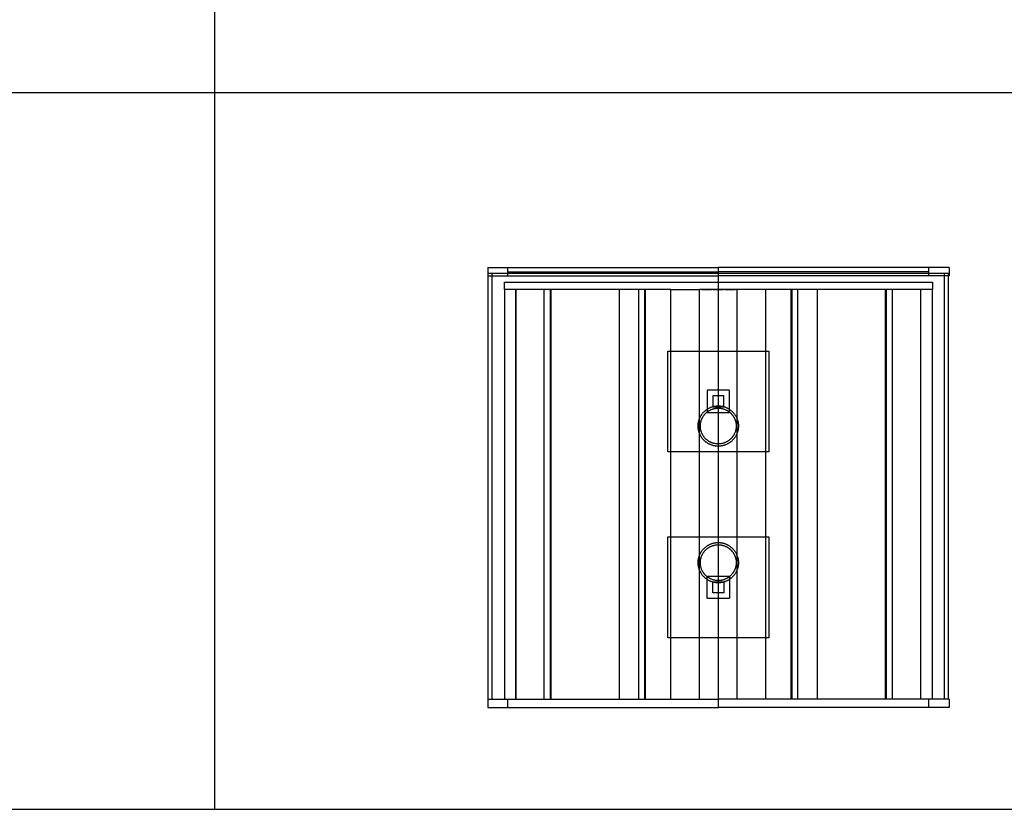
# Model space of a CAD drawing. Units: inches. Extents: x 0 to 1378, y 0 to 555.
# Drawn here: x 812 to 985, y 0 to 139 of the extents above; entities that cross this region are included whole.
import ezdxf

# ---------------------------------------------------------------- set-up
doc = ezdxf.new("R2010")
doc.units = ezdxf.units.IN
doc.header["$MEASUREMENT"] = 0
doc.layers.add('- TAB', color=4, linetype='Continuous', true_color=0x00ffff)
doc.layers.add('2D DRAWING', color=2, linetype='Continuous', true_color=0xffff00)

msp = doc.modelspace()

# ---------------------------------------------------------------- linework, layer by layer
at = {"layer": '- TAB'}
for points in [[(846.46, 496.06), (846.46, 0)], [(0, 125.98), (1377.95, 125.98)], [(0, 0), (1377.95, 0)]]:
    msp.add_lwpolyline(points, dxfattribs=at)
at = {"layer": '2D DRAWING', "color": 200, "true_color": 0xbd00ff}
for points in [[(894.49, 95.2), (935.04, 95.2)], [(894.49, 95.2), (935.04, 95.2)], [(894.49, 93.78), (894.57, 93.78)], [(894.49, 93.78), (894.57, 93.78)], [(975.59, 95.2), (935.04, 95.2)], [(975.59, 95.2), (935.04, 95.2)], [(975.59, 93.78), (975.51, 93.78)], [(975.59, 93.78), (975.51, 93.78)], [(975.59, 95.2), (975.59, 93.78)], [(975.59, 95.2), (975.59, 93.78)], [(894.49, 19.33), (894.57, 19.33)], [(894.49, 19.33), (894.57, 19.33)], [(975.59, 19.33), (975.51, 19.33)], [(975.59, 19.33), (975.51, 19.33)], [(975.59, 19.33), (975.59, 17.91)], [(975.59, 19.33), (975.59, 17.91)], [(894.49, 17.91), (935.04, 17.91)], [(894.49, 17.91), (935.04, 17.91)], [(975.59, 17.91), (935.04, 17.91)], [(975.59, 17.91), (935.04, 17.91)]]:
    msp.add_lwpolyline(points, dxfattribs=at)
at = {"layer": '2D DRAWING', "color": 164, "lineweight": -3, "true_color": 0x173590}
for points in [[(894.49, 95.2), (894.49, 93.78)], [(898.03, 94.49), (898.03, 95.2)], [(898.03, 94.49), (898.03, 95.2)], [(972.05, 93.78), (972.05, 95.2)], [(898.03, 17.91), (898.03, 19.33)], [(972.05, 17.91), (972.05, 19.33)]]:
    msp.add_lwpolyline(points, dxfattribs=at)
at = {"layer": '2D DRAWING', "color": 252, "lineweight": -3, "true_color": 0x8f7c96}
for points in [[(894.57, 94.25), (935.04, 94.25)], [(894.57, 93.78), (894.57, 94.25)], [(895.28, 93.78), (895.28, 94.25)], [(935.04, 94.25), (975.51, 94.25)], [(935.04, 19.33), (935.04, 93.78)], [(974.8, 93.78), (974.8, 94.25)], [(975.51, 93.78), (975.51, 94.25)]]:
    msp.add_lwpolyline(points, dxfattribs=at)
at = {"layer": '2D DRAWING', "color": 200, "lineweight": -3, "true_color": 0xbd00ff}
for points in [[(894.57, 93.78), (935.04, 93.78)], [(898.03, 93.78), (898.03, 95.2)], [(935.04, 93.78), (935.04, 95.2)], [(975.51, 93.78), (935.04, 93.78)], [(894.57, 19.33), (935.04, 19.33)], [(975.51, 19.33), (935.04, 19.33)], [(935.04, 17.91), (935.04, 19.33)]]:
    msp.add_lwpolyline(points, dxfattribs=at)
at = {"layer": '2D DRAWING', "color": 252, "true_color": 0x8f7c96}
for points in [[(894.57, 19.33), (894.57, 93.78)], [(894.57, 19.33), (894.57, 93.78)], [(975.51, 19.33), (975.51, 93.78)], [(975.51, 19.33), (975.51, 93.78)]]:
    msp.add_lwpolyline(points, dxfattribs=at)
at = {"layer": '2D DRAWING', "color": 116, "lineweight": -3, "true_color": 0x10714b}
for points in [[(895.28, 19.33), (895.28, 93.78)], [(974.8, 19.33), (974.8, 93.78)]]:
    msp.add_lwpolyline(points, dxfattribs=at)
at = {"layer": '2D DRAWING', "color": 116, "lineweight": -3, "true_color": 0x10713c}
for points in [[(898.03, 94.49), (935.04, 94.49)], [(972.05, 94.49), (935.04, 94.49)]]:
    msp.add_lwpolyline(points, dxfattribs=at)
at = {"layer": '2D DRAWING', "color": 139, "lineweight": -3, "true_color": 0x195959}
for points in [[(897.42, 92.64), (935.04, 92.64)], [(897.42, 91.38), (897.42, 92.64)], [(935.04, 92.64), (972.66, 92.64)], [(972.66, 92.64), (972.66, 91.38)], [(926.67, 91.38), (897.42, 91.38)], [(935.04, 91.38), (931.71, 91.38)], [(972.66, 91.38), (935.04, 91.38)]]:
    msp.add_lwpolyline(points, dxfattribs=at)
at = {"layer": '2D DRAWING', "color": 240, "lineweight": -3, "true_color": 0xfd3541}
for points in [[(897.42, 91.38), (897.42, 19.33)], [(926.67, 19.33), (926.67, 91.38)], [(926.67, 91.38), (931.71, 91.38)], [(931.71, 19.33), (931.71, 91.38)], [(938.36, 19.33), (938.36, 91.38)], [(943.41, 19.33), (943.41, 91.38)], [(972.66, 19.33), (972.66, 91.38)]]:
    msp.add_lwpolyline(points, dxfattribs=at)
at = {"layer": '2D DRAWING', "color": 92, "lineweight": -3, "true_color": 0x00bf00}
for points in [[(899.43, 19.33), (899.43, 91.38)], [(970.65, 19.33), (970.65, 91.38)]]:
    msp.add_lwpolyline(points, dxfattribs=at)
at = {"layer": '2D DRAWING', "color": 172, "lineweight": -3, "true_color": 0x0000bf}
for points in [[(899.47, 19.33), (899.47, 91.38)], [(904.44, 19.33), (904.44, 91.38)], [(905.51, 19.33), (905.51, 91.38)], [(905.62, 19.33), (905.62, 91.38)], [(917.64, 19.33), (917.64, 91.38)], [(921.05, 19.33), (921.05, 91.38)], [(921.08, 19.33), (921.08, 91.38)], [(922.24, 19.33), (922.24, 91.38)], [(947.84, 19.33), (947.84, 91.38)], [(949, 19.33), (949, 91.38)], [(949.03, 19.33), (949.03, 91.38)], [(952.44, 19.33), (952.44, 91.38)], [(964.45, 19.33), (964.45, 91.38)], [(964.57, 19.33), (964.57, 91.38)], [(965.64, 19.33), (965.64, 91.38)], [(970.61, 19.33), (970.61, 91.38)], [(899.43, 19.33), (899.47, 19.33)], [(899.47, 19.33), (899.43, 19.33)]]:
    msp.add_lwpolyline(points, dxfattribs=at)
at = {"layer": '2D DRAWING', "color": 179, "lineweight": -3, "true_color": 0x14293b}
for points in [[(922.05, 91.38), (922.05, 19.33)], [(948.03, 19.33), (948.03, 91.38)], [(922.05, 19.33), (922.05, 19.33)]]:
    msp.add_lwpolyline(points, dxfattribs=at)
at = {"layer": '2D DRAWING', "color": 251, "lineweight": -3, "true_color": 0x696969}
for points in [[(932.07, 91.34), (932.07, 91.38)], [(932.07, 91.34), (932.07, 91.34), (933.84, 91.34), (933.84, 91.34)], [(932.07, 91.3), (932.07, 91.34)], [(933.84, 91.3), (933.84, 91.3), (932.07, 91.3), (932.07, 91.3)], [(932.46, 91.34), (932.46, 91.3)], [(932.74, 91.34), (932.74, 91.3)], [(932.87, 91.34), (932.87, 91.3)], [(932.95, 91.3), (932.95, 91.34)], [(933.03, 91.34), (933.03, 91.3)], [(933.17, 91.34), (933.17, 91.3)], [(933.44, 91.34), (933.44, 91.3)], [(933.84, 91.38), (933.84, 91.34)], [(933.84, 91.34), (933.84, 91.3)], [(934.15, 91.34), (934.15, 91.38)], [(934.15, 91.34), (934.15, 91.34), (935.93, 91.34), (935.93, 91.34)], [(934.15, 91.3), (934.15, 91.34)], [(935.93, 91.3), (935.93, 91.3), (934.15, 91.3), (934.15, 91.3)], [(934.55, 91.34), (934.55, 91.3)], [(934.82, 91.3), (934.82, 91.34)], [(934.96, 91.34), (934.96, 91.3)], [(935.12, 91.34), (935.12, 91.3)], [(935.26, 91.34), (935.26, 91.3)], [(935.53, 91.34), (935.53, 91.3)], [(935.93, 91.38), (935.93, 91.34)], [(935.93, 91.34), (935.93, 91.3)], [(936.24, 91.34), (936.24, 91.38)], [(936.24, 91.34), (936.24, 91.34), (938.01, 91.34), (938.01, 91.34)], [(936.24, 91.3), (936.24, 91.34)], [(938.01, 91.3), (938.01, 91.3), (936.24, 91.3), (936.24, 91.3)], [(936.81, 91.34), (936.81, 91.3)], [(937.13, 91.3), (937.13, 91.34)], [(937.44, 91.34), (937.44, 91.3)], [(938.01, 91.38), (938.01, 91.34)], [(938.01, 91.34), (938.01, 91.3)]]:
    msp.add_lwpolyline(points, dxfattribs=at)
at = {"layer": '2D DRAWING', "color": 4, "lineweight": -3, "true_color": 0x00ffff}
for points in [[(926.18, 62.83), (926.18, 80.55)], [(926.18, 80.55), (943.9, 80.55)], [(943.9, 80.55), (943.9, 62.83)], [(933.23, 73.66), (933.22, 73.66), (933.22, 73.66), (933.22, 73.66), (933.21, 73.66), (933.21, 73.66), (933.21, 73.66), (933.2, 73.66), (933.2, 73.66), (933.2, 73.66), (933.19, 73.66), (933.19, 73.66), (933.19, 73.66), (933.18, 73.65), (933.18, 73.65), (933.17, 73.65), (933.17, 73.65), (933.17, 73.65), (933.16, 73.65), (933.16, 73.65), (933.16, 73.64), (933.15, 73.64), (933.15, 73.64), (933.15, 73.64), (933.14, 73.64), (933.14, 73.63), (933.14, 73.63), (933.13, 73.63), (933.13, 73.63), (933.13, 73.62), (933.12, 73.62), (933.12, 73.62), (933.12, 73.62), (933.11, 73.61), (933.11, 73.61), (933.11, 73.61), (933.11, 73.6), (933.1, 73.6), (933.1, 73.6), (933.1, 73.59), (933.1, 73.59), (933.09, 73.59), (933.09, 73.58), (933.09, 73.58), (933.09, 73.58), (933.09, 73.57), (933.08, 73.57), (933.08, 73.57), (933.08, 73.56), (933.08, 73.56), (933.08, 73.55), (933.08, 73.55), (933.08, 73.55), (933.08, 73.54), (933.08, 73.54), (933.07, 73.54), (933.07, 73.53), (933.07, 73.53), (933.07, 73.53), (933.07, 73.52), (933.07, 73.52), (933.07, 73.51), (933.07, 73.51), (933.07, 73.51), (933.07, 73.5)], [(933.07, 73.5), (933.07, 69.88)], [(936.85, 73.66), (933.23, 73.66)], [(937.01, 73.5), (937.01, 73.51), (937.01, 73.51), (937.01, 73.51), (937.01, 73.52), (937.01, 73.52), (937.01, 73.53), (937.01, 73.53), (937.01, 73.53), (937, 73.54), (937, 73.54), (937, 73.54), (937, 73.55), (937, 73.55), (937, 73.55), (937, 73.56), (937, 73.56), (937, 73.57), (936.99, 73.57), (936.99, 73.57), (936.99, 73.58), (936.99, 73.58), (936.99, 73.58), (936.98, 73.59), (936.98, 73.59), (936.98, 73.59), (936.98, 73.6), (936.98, 73.6), (936.97, 73.6), (936.97, 73.61), (936.97, 73.61), (936.96, 73.61), (936.96, 73.62), (936.96, 73.62), (936.96, 73.62), (936.95, 73.62), (936.95, 73.63), (936.95, 73.63), (936.94, 73.63), (936.94, 73.63), (936.94, 73.64), (936.93, 73.64), (936.93, 73.64), (936.93, 73.64), (936.92, 73.64), (936.92, 73.65), (936.92, 73.65), (936.91, 73.65), (936.91, 73.65), (936.9, 73.65), (936.9, 73.65), (936.9, 73.65), (936.89, 73.66), (936.89, 73.66), (936.89, 73.66), (936.88, 73.66), (936.88, 73.66), (936.88, 73.66), (936.87, 73.66), (936.87, 73.66), (936.86, 73.66), (936.86, 73.66), (936.86, 73.66), (936.85, 73.66), (936.85, 73.66)], [(937.01, 69.88), (937.01, 73.5)], [(934.06, 72.68), (934.06, 70.71)], [(936.02, 72.68), (934.06, 72.68)], [(936.02, 70.71), (936.02, 72.68)], [(933.07, 69.88), (933.07, 69.88), (933.07, 69.87), (933.07, 69.87), (933.07, 69.87), (933.07, 69.86), (933.07, 69.86), (933.07, 69.86), (933.07, 69.85), (933.07, 69.85), (933.08, 69.85), (933.08, 69.84), (933.08, 69.84), (933.08, 69.83), (933.08, 69.83), (933.08, 69.83), (933.08, 69.82), (933.08, 69.82), (933.08, 69.82), (933.09, 69.81), (933.09, 69.81), (933.09, 69.81), (933.09, 69.8), (933.09, 69.8), (933.1, 69.8), (933.1, 69.79), (933.1, 69.79), (933.1, 69.79), (933.11, 69.78), (933.11, 69.78), (933.11, 69.78), (933.11, 69.77), (933.12, 69.77), (933.12, 69.77), (933.12, 69.76), (933.13, 69.76), (933.13, 69.76), (933.13, 69.76), (933.14, 69.75), (933.14, 69.75), (933.14, 69.75), (933.15, 69.75), (933.15, 69.75), (933.15, 69.74), (933.16, 69.74), (933.16, 69.74), (933.16, 69.74), (933.17, 69.74), (933.17, 69.74), (933.17, 69.73), (933.18, 69.73), (933.18, 69.73), (933.19, 69.73), (933.19, 69.73), (933.19, 69.73), (933.2, 69.73), (933.2, 69.73), (933.2, 69.73), (933.21, 69.73), (933.21, 69.73), (933.21, 69.73), (933.22, 69.72), (933.22, 69.72), (933.22, 69.72), (933.23, 69.72)], [(933.23, 69.72), (936.85, 69.72)], [(934.06, 70.71), (936.02, 70.71)], [(936.85, 69.72), (936.85, 69.72), (936.86, 69.72), (936.86, 69.72), (936.86, 69.73), (936.87, 69.73), (936.87, 69.73), (936.88, 69.73), (936.88, 69.73), (936.88, 69.73), (936.89, 69.73), (936.89, 69.73), (936.89, 69.73), (936.9, 69.73), (936.9, 69.73), (936.9, 69.73), (936.91, 69.74), (936.91, 69.74), (936.92, 69.74), (936.92, 69.74), (936.92, 69.74), (936.93, 69.74), (936.93, 69.75), (936.93, 69.75), (936.94, 69.75), (936.94, 69.75), (936.94, 69.75), (936.95, 69.76), (936.95, 69.76), (936.95, 69.76), (936.96, 69.76), (936.96, 69.77), (936.96, 69.77), (936.96, 69.77), (936.97, 69.78), (936.97, 69.78), (936.97, 69.78), (936.98, 69.79), (936.98, 69.79), (936.98, 69.79), (936.98, 69.8), (936.98, 69.8), (936.99, 69.8), (936.99, 69.81), (936.99, 69.81), (936.99, 69.81), (936.99, 69.82), (937, 69.82), (937, 69.82), (937, 69.83), (937, 69.83), (937, 69.83), (937, 69.84), (937, 69.84), (937, 69.85), (937, 69.85), (937.01, 69.85), (937.01, 69.86), (937.01, 69.86), (937.01, 69.86), (937.01, 69.87), (937.01, 69.87), (937.01, 69.87), (937.01, 69.88), (937.01, 69.88)], [(943.9, 62.83), (926.18, 62.83)], [(926.18, 47.87), (943.9, 47.87)], [(926.18, 30.16), (926.18, 47.87)], [(943.9, 47.87), (943.9, 30.16)], [(933.07, 40.83), (933.07, 40.83), (933.07, 40.83), (933.07, 40.84), (933.07, 40.84), (933.07, 40.84), (933.07, 40.85), (933.07, 40.85), (933.07, 40.86), (933.07, 40.86), (933.08, 40.86), (933.08, 40.87), (933.08, 40.87), (933.08, 40.87), (933.08, 40.88), (933.08, 40.88), (933.08, 40.88), (933.08, 40.89), (933.08, 40.89), (933.09, 40.9), (933.09, 40.9), (933.09, 40.9), (933.09, 40.91), (933.09, 40.91), (933.1, 40.91), (933.1, 40.92), (933.1, 40.92), (933.1, 40.92), (933.11, 40.93), (933.11, 40.93), (933.11, 40.93), (933.11, 40.94), (933.12, 40.94), (933.12, 40.94), (933.12, 40.94), (933.13, 40.95), (933.13, 40.95), (933.13, 40.95), (933.14, 40.95), (933.14, 40.96), (933.14, 40.96), (933.15, 40.96), (933.15, 40.96), (933.15, 40.96), (933.16, 40.97), (933.16, 40.97), (933.16, 40.97), (933.17, 40.97), (933.17, 40.97), (933.17, 40.97), (933.18, 40.98), (933.18, 40.98), (933.19, 40.98), (933.19, 40.98), (933.19, 40.98), (933.2, 40.98), (933.2, 40.98), (933.2, 40.98), (933.21, 40.98), (933.21, 40.98), (933.21, 40.98), (933.22, 40.98), (933.22, 40.98), (933.22, 40.98), (933.23, 40.98)], [(933.07, 37.2), (933.07, 40.83)], [(933.23, 40.98), (936.85, 40.98)], [(934.06, 40), (936.02, 40)], [(934.06, 38.03), (934.06, 40)], [(936.02, 40), (936.02, 38.03)], [(936.85, 40.98), (936.85, 40.98), (936.86, 40.98), (936.86, 40.98), (936.86, 40.98), (936.87, 40.98), (936.87, 40.98), (936.88, 40.98), (936.88, 40.98), (936.88, 40.98), (936.89, 40.98), (936.89, 40.98), (936.89, 40.98), (936.9, 40.98), (936.9, 40.98), (936.9, 40.97), (936.91, 40.97), (936.91, 40.97), (936.92, 40.97), (936.92, 40.97), (936.92, 40.97), (936.93, 40.96), (936.93, 40.96), (936.93, 40.96), (936.94, 40.96), (936.94, 40.96), (936.94, 40.95), (936.95, 40.95), (936.95, 40.95), (936.95, 40.95), (936.96, 40.94), (936.96, 40.94), (936.96, 40.94), (936.96, 40.94), (936.97, 40.93), (936.97, 40.93), (936.97, 40.93), (936.98, 40.92), (936.98, 40.92), (936.98, 40.92), (936.98, 40.91), (936.98, 40.91), (936.99, 40.91), (936.99, 40.9), (936.99, 40.9), (936.99, 40.9), (936.99, 40.89), (937, 40.89), (937, 40.88), (937, 40.88), (937, 40.88), (937, 40.87), (937, 40.87), (937, 40.87), (937, 40.86), (937, 40.86), (937.01, 40.86), (937.01, 40.85), (937.01, 40.85), (937.01, 40.84), (937.01, 40.84), (937.01, 40.84), (937.01, 40.83), (937.01, 40.83), (937.01, 40.83)], [(937.01, 40.83), (937.01, 37.2)], [(933.23, 37.05), (933.22, 37.05), (933.22, 37.05), (933.22, 37.05), (933.21, 37.05), (933.21, 37.05), (933.21, 37.05), (933.2, 37.05), (933.2, 37.05), (933.2, 37.05), (933.19, 37.05), (933.19, 37.05), (933.19, 37.05), (933.18, 37.05), (933.18, 37.06), (933.17, 37.06), (933.17, 37.06), (933.17, 37.06), (933.16, 37.06), (933.16, 37.06), (933.16, 37.06), (933.15, 37.07), (933.15, 37.07), (933.15, 37.07), (933.14, 37.07), (933.14, 37.08), (933.14, 37.08), (933.13, 37.08), (933.13, 37.08), (933.13, 37.09), (933.12, 37.09), (933.12, 37.09), (933.12, 37.09), (933.11, 37.1), (933.11, 37.1), (933.11, 37.1), (933.11, 37.11), (933.1, 37.11), (933.1, 37.11), (933.1, 37.12), (933.1, 37.12), (933.09, 37.12), (933.09, 37.13), (933.09, 37.13), (933.09, 37.13), (933.09, 37.14), (933.08, 37.14), (933.08, 37.14), (933.08, 37.15), (933.08, 37.15), (933.08, 37.15), (933.08, 37.16), (933.08, 37.16), (933.08, 37.17), (933.08, 37.17), (933.07, 37.17), (933.07, 37.18), (933.07, 37.18), (933.07, 37.18), (933.07, 37.19), (933.07, 37.19), (933.07, 37.19), (933.07, 37.2), (933.07, 37.2), (933.07, 37.2)], [(936.85, 37.05), (933.23, 37.05)], [(936.02, 38.03), (934.06, 38.03)], [(937.01, 37.2), (937.01, 37.2), (937.01, 37.2), (937.01, 37.19), (937.01, 37.19), (937.01, 37.19), (937.01, 37.18), (937.01, 37.18), (937.01, 37.18), (937, 37.17), (937, 37.17), (937, 37.17), (937, 37.16), (937, 37.16), (937, 37.15), (937, 37.15), (937, 37.15), (937, 37.14), (936.99, 37.14), (936.99, 37.14), (936.99, 37.13), (936.99, 37.13), (936.99, 37.13), (936.98, 37.12), (936.98, 37.12), (936.98, 37.12), (936.98, 37.11), (936.98, 37.11), (936.97, 37.11), (936.97, 37.1), (936.97, 37.1), (936.96, 37.1), (936.96, 37.09), (936.96, 37.09), (936.96, 37.09), (936.95, 37.09), (936.95, 37.08), (936.95, 37.08), (936.94, 37.08), (936.94, 37.08), (936.94, 37.07), (936.93, 37.07), (936.93, 37.07), (936.93, 37.07), (936.92, 37.06), (936.92, 37.06), (936.92, 37.06), (936.91, 37.06), (936.91, 37.06), (936.9, 37.06), (936.9, 37.06), (936.9, 37.05), (936.89, 37.05), (936.89, 37.05), (936.89, 37.05), (936.88, 37.05), (936.88, 37.05), (936.88, 37.05), (936.87, 37.05), (936.87, 37.05), (936.86, 37.05), (936.86, 37.05), (936.86, 37.05), (936.85, 37.05), (936.85, 37.05)], [(943.9, 30.16), (926.18, 30.16)]]:
    msp.add_lwpolyline(points, dxfattribs=at)
at = {"layer": '2D DRAWING', "color": 18, "lineweight": -3, "true_color": 0x000000}
for points in [[(931.47, 67.36), (931.47, 67.44), (931.48, 67.52), (931.48, 67.6), (931.49, 67.68), (931.5, 67.76), (931.51, 67.84), (931.52, 67.92), (931.53, 68.01), (931.55, 68.09), (931.57, 68.17), (931.59, 68.25), (931.61, 68.34), (931.64, 68.42), (931.66, 68.5), (931.69, 68.58), (931.72, 68.67), (931.76, 68.75), (931.79, 68.83), (931.83, 68.91), (931.87, 68.99), (931.91, 69.07), (931.96, 69.15), (932, 69.22), (932.05, 69.3), (932.1, 69.38), (932.15, 69.45), (932.21, 69.52), (932.27, 69.6), (932.32, 69.67), (932.39, 69.73), (932.45, 69.8), (932.51, 69.87), (932.58, 69.93), (932.64, 69.99), (932.71, 70.05), (932.78, 70.11), (932.86, 70.17), (932.93, 70.22), (933, 70.28), (933.08, 70.33), (933.15, 70.38), (933.23, 70.42), (933.31, 70.47), (933.39, 70.51), (933.47, 70.55), (933.55, 70.59), (933.63, 70.62), (933.71, 70.66), (933.79, 70.69), (933.88, 70.72), (933.96, 70.74), (934.04, 70.77), (934.12, 70.79), (934.21, 70.81), (934.29, 70.83), (934.37, 70.85), (934.45, 70.86), (934.54, 70.87), (934.62, 70.88), (934.7, 70.89), (934.78, 70.9), (934.86, 70.9), (934.94, 70.9), (935.02, 70.91), (935.1, 70.9), (935.18, 70.9), (935.26, 70.9), (935.34, 70.89), (935.42, 70.88), (935.5, 70.87), (935.58, 70.86), (935.66, 70.85), (935.74, 70.83), (935.83, 70.81), (935.91, 70.79), (935.99, 70.77), (936.07, 70.74), (936.16, 70.72), (936.24, 70.69), (936.32, 70.66), (936.4, 70.62), (936.48, 70.59), (936.56, 70.55), (936.64, 70.51), (936.72, 70.47), (936.8, 70.42), (936.88, 70.38), (936.96, 70.33), (937.03, 70.28), (937.11, 70.22), (937.18, 70.17), (937.25, 70.11), (937.32, 70.05), (937.39, 69.99), (937.46, 69.93), (937.52, 69.87), (937.59, 69.8), (937.65, 69.73), (937.71, 69.67), (937.77, 69.6), (937.82, 69.52), (937.88, 69.45), (937.93, 69.38), (937.98, 69.3), (938.03, 69.22), (938.08, 69.15), (938.12, 69.07), (938.16, 68.99), (938.2, 68.91), (938.24, 68.83), (938.28, 68.75), (938.31, 68.67), (938.34, 68.58), (938.37, 68.5), (938.4, 68.42), (938.42, 68.34), (938.45, 68.25), (938.47, 68.17), (938.49, 68.09), (938.5, 68.01), (938.52, 67.92), (938.53, 67.84), (938.54, 67.76), (938.55, 67.68), (938.55, 67.6), (938.56, 67.52), (938.56, 67.44), (938.56, 67.36), (938.56, 67.28), (938.56, 67.2), (938.55, 67.12), (938.55, 67.04), (938.54, 66.96), (938.53, 66.88), (938.52, 66.8), (938.5, 66.72), (938.49, 66.64), (938.47, 66.55), (938.45, 66.47), (938.42, 66.39), (938.4, 66.3), (938.37, 66.22), (938.34, 66.14), (938.31, 66.06), (938.28, 65.98), (938.24, 65.9), (938.2, 65.81), (938.16, 65.73), (938.12, 65.66), (938.08, 65.58), (938.03, 65.5), (937.98, 65.42), (937.93, 65.35), (937.88, 65.27), (937.82, 65.2), (937.77, 65.13), (937.71, 65.06), (937.65, 64.99), (937.59, 64.92), (937.52, 64.86), (937.46, 64.79), (937.39, 64.73), (937.32, 64.67), (937.25, 64.61), (937.18, 64.55), (937.11, 64.5), (937.03, 64.45), (936.96, 64.4), (936.88, 64.35), (936.8, 64.3), (936.72, 64.26), (936.64, 64.21), (936.56, 64.17), (936.48, 64.14), (936.4, 64.1), (936.32, 64.07), (936.24, 64.04), (936.16, 64.01), (936.07, 63.98), (935.99, 63.96), (935.91, 63.93), (935.83, 63.91), (935.74, 63.89), (935.66, 63.88), (935.58, 63.86), (935.5, 63.85), (935.42, 63.84), (935.34, 63.83), (935.26, 63.83), (935.18, 63.82), (935.1, 63.82), (935.02, 63.82), (934.94, 63.82), (934.86, 63.82), (934.78, 63.83), (934.7, 63.83), (934.62, 63.84), (934.54, 63.85), (934.45, 63.86), (934.37, 63.88), (934.29, 63.89), (934.21, 63.91), (934.12, 63.93), (934.04, 63.96), (933.96, 63.98), (933.88, 64.01), (933.79, 64.04), (933.71, 64.07), (933.63, 64.1), (933.55, 64.14), (933.47, 64.17), (933.39, 64.21), (933.31, 64.26), (933.23, 64.3), (933.15, 64.35), (933.08, 64.4), (933, 64.45), (932.93, 64.5), (932.86, 64.55), (932.78, 64.61), (932.71, 64.67), (932.64, 64.73), (932.58, 64.79), (932.51, 64.86), (932.45, 64.92), (932.39, 64.99), (932.32, 65.06), (932.27, 65.13), (932.21, 65.2), (932.15, 65.27), (932.1, 65.35), (932.05, 65.42), (932, 65.5), (931.96, 65.58), (931.91, 65.66), (931.87, 65.73), (931.83, 65.81), (931.79, 65.9), (931.76, 65.98), (931.72, 66.06), (931.69, 66.14), (931.66, 66.22), (931.64, 66.3), (931.61, 66.39), (931.59, 66.47), (931.57, 66.55), (931.55, 66.64), (931.53, 66.72), (931.52, 66.8), (931.51, 66.88), (931.5, 66.96), (931.49, 67.04), (931.48, 67.12), (931.48, 67.2), (931.47, 67.28)], [(931.47, 43.35), (931.47, 43.43), (931.48, 43.5), (931.48, 43.58), (931.49, 43.66), (931.5, 43.75), (931.51, 43.83), (931.52, 43.91), (931.53, 43.99), (931.55, 44.07), (931.57, 44.16), (931.59, 44.24), (931.61, 44.32), (931.64, 44.4), (931.66, 44.49), (931.69, 44.57), (931.72, 44.65), (931.76, 44.73), (931.79, 44.81), (931.83, 44.89), (931.87, 44.97), (931.91, 45.05), (931.96, 45.13), (932, 45.21), (932.05, 45.29), (932.1, 45.36), (932.15, 45.44), (932.21, 45.51), (932.27, 45.58), (932.32, 45.65), (932.39, 45.72), (932.45, 45.79), (932.51, 45.85), (932.58, 45.92), (932.64, 45.98), (932.71, 46.04), (932.78, 46.1), (932.86, 46.15), (932.93, 46.21), (933, 46.26), (933.08, 46.31), (933.15, 46.36), (933.23, 46.41), (933.31, 46.45), (933.39, 46.49), (933.47, 46.53), (933.55, 46.57), (933.63, 46.61), (933.71, 46.64), (933.79, 46.67), (933.88, 46.7), (933.96, 46.73), (934.04, 46.75), (934.12, 46.78), (934.21, 46.8), (934.29, 46.81), (934.37, 46.83), (934.45, 46.84), (934.54, 46.86), (934.62, 46.87), (934.7, 46.88), (934.78, 46.88), (934.86, 46.89), (934.94, 46.89), (935.02, 46.89), (935.1, 46.89), (935.18, 46.89), (935.26, 46.88), (935.34, 46.88), (935.42, 46.87), (935.5, 46.86), (935.58, 46.84), (935.66, 46.83), (935.74, 46.81), (935.83, 46.8), (935.91, 46.78), (935.99, 46.75), (936.07, 46.73), (936.16, 46.7), (936.24, 46.67), (936.32, 46.64), (936.4, 46.61), (936.48, 46.57), (936.56, 46.53), (936.64, 46.49), (936.72, 46.45), (936.8, 46.41), (936.88, 46.36), (936.96, 46.31), (937.03, 46.26), (937.11, 46.21), (937.18, 46.15), (937.25, 46.1), (937.32, 46.04), (937.39, 45.98), (937.46, 45.92), (937.52, 45.85), (937.59, 45.79), (937.65, 45.72), (937.71, 45.65), (937.77, 45.58), (937.82, 45.51), (937.88, 45.44), (937.93, 45.36), (937.98, 45.29), (938.03, 45.21), (938.08, 45.13), (938.12, 45.05), (938.16, 44.97), (938.2, 44.89), (938.24, 44.81), (938.28, 44.73), (938.31, 44.65), (938.34, 44.57), (938.37, 44.49), (938.4, 44.4), (938.42, 44.32), (938.45, 44.24), (938.47, 44.16), (938.49, 44.07), (938.5, 43.99), (938.52, 43.91), (938.53, 43.83), (938.54, 43.75), (938.55, 43.66), (938.55, 43.58), (938.56, 43.5), (938.56, 43.43), (938.56, 43.35), (938.56, 43.27), (938.56, 43.19), (938.55, 43.11), (938.55, 43.03), (938.54, 42.95), (938.53, 42.87), (938.52, 42.78), (938.5, 42.7), (938.49, 42.62), (938.47, 42.54), (938.45, 42.45), (938.42, 42.37), (938.4, 42.29), (938.37, 42.21), (938.34, 42.12), (938.31, 42.04), (938.28, 41.96), (938.24, 41.88), (938.2, 41.8), (938.16, 41.72), (938.12, 41.64), (938.08, 41.56), (938.03, 41.48), (937.98, 41.41), (937.93, 41.33), (937.88, 41.26), (937.82, 41.18), (937.77, 41.11), (937.71, 41.04), (937.65, 40.97), (937.59, 40.91), (937.52, 40.84), (937.46, 40.78), (937.39, 40.71), (937.32, 40.65), (937.25, 40.6), (937.18, 40.54), (937.11, 40.48), (937.03, 40.43), (936.96, 40.38), (936.88, 40.33), (936.8, 40.29), (936.72, 40.24), (936.64, 40.2), (936.56, 40.16), (936.48, 40.12), (936.4, 40.09), (936.32, 40.05), (936.24, 40.02), (936.16, 39.99), (936.07, 39.96), (935.99, 39.94), (935.91, 39.92), (935.83, 39.9), (935.74, 39.88), (935.66, 39.86), (935.58, 39.85), (935.5, 39.84), (935.42, 39.83), (935.34, 39.82), (935.26, 39.81), (935.18, 39.81), (935.1, 39.8), (935.02, 39.8), (934.94, 39.8), (934.86, 39.81), (934.78, 39.81), (934.7, 39.82), (934.62, 39.83), (934.54, 39.84), (934.45, 39.85), (934.37, 39.86), (934.29, 39.88), (934.21, 39.9), (934.12, 39.92), (934.04, 39.94), (933.96, 39.96), (933.88, 39.99), (933.79, 40.02), (933.71, 40.05), (933.63, 40.09), (933.55, 40.12), (933.47, 40.16), (933.39, 40.2), (933.31, 40.24), (933.23, 40.29), (933.15, 40.33), (933.08, 40.38), (933, 40.43), (932.93, 40.48), (932.86, 40.54), (932.78, 40.6), (932.71, 40.65), (932.64, 40.71), (932.58, 40.78), (932.51, 40.84), (932.45, 40.91), (932.39, 40.97), (932.32, 41.04), (932.27, 41.11), (932.21, 41.18), (932.15, 41.26), (932.1, 41.33), (932.05, 41.41), (932, 41.48), (931.96, 41.56), (931.91, 41.64), (931.87, 41.72), (931.83, 41.8), (931.79, 41.88), (931.76, 41.96), (931.72, 42.04), (931.69, 42.12), (931.66, 42.21), (931.64, 42.29), (931.61, 42.37), (931.59, 42.45), (931.57, 42.54), (931.55, 42.62), (931.53, 42.7), (931.52, 42.78), (931.51, 42.87), (931.5, 42.95), (931.49, 43.03), (931.48, 43.11), (931.48, 43.19), (931.47, 43.27)]]:
    msp.add_lwpolyline(points, close=True, dxfattribs=at)
at = {"layer": '2D DRAWING', "color": 2, "lineweight": -3, "true_color": 0xffff00}
for points in [[(936.45, 64.56), (936.36, 64.51), (936.27, 64.47), (936.18, 64.44), (936.09, 64.4), (936, 64.37), (935.91, 64.34), (935.82, 64.32), (935.73, 64.29), (935.64, 64.27), (935.55, 64.26), (935.46, 64.24), (935.37, 64.23), (935.28, 64.22), (935.19, 64.22), (935.1, 64.21), (935.02, 64.21), (934.95, 64.21), (934.88, 64.22), (934.81, 64.22), (934.73, 64.23), (934.66, 64.23), (934.59, 64.24), (934.52, 64.25), (934.44, 64.27), (934.37, 64.28), (934.3, 64.3), (934.22, 64.31), (934.15, 64.33), (934.08, 64.36), (934, 64.38), (933.93, 64.41), (933.86, 64.43), (933.79, 64.46), (933.71, 64.5), (933.64, 64.53), (933.57, 64.56), (933.5, 64.6), (933.43, 64.64), (933.36, 64.68), (933.29, 64.73), (933.23, 64.77), (933.16, 64.82), (933.1, 64.87), (933.03, 64.92), (932.97, 64.97), (932.91, 65.02), (932.85, 65.08), (932.79, 65.14), (932.73, 65.19), (932.68, 65.25), (932.62, 65.31), (932.57, 65.38), (932.52, 65.44), (932.47, 65.51), (932.43, 65.57), (932.38, 65.64), (932.34, 65.71), (932.3, 65.78), (932.26, 65.85), (932.22, 65.92), (932.18, 65.99), (932.15, 66.06), (932.12, 66.13), (932.09, 66.2), (932.06, 66.28), (932.04, 66.35), (932.01, 66.42), (931.99, 66.5), (931.97, 66.57), (931.95, 66.64), (931.93, 66.72), (931.92, 66.79), (931.91, 66.86), (931.9, 66.93), (931.89, 67.01), (931.88, 67.08), (931.87, 67.15), (931.87, 67.22), (931.87, 67.29), (931.87, 67.36), (931.87, 67.43), (931.87, 67.5), (931.87, 67.57), (931.88, 67.65), (931.89, 67.72), (931.9, 67.79), (931.91, 67.86), (931.92, 67.94), (931.93, 68.01), (931.95, 68.08), (931.97, 68.16), (931.99, 68.23), (932.01, 68.3), (932.04, 68.38), (932.06, 68.45), (932.09, 68.52), (932.12, 68.59), (932.15, 68.67), (932.18, 68.74), (932.22, 68.81), (932.26, 68.88), (932.3, 68.95), (932.34, 69.02), (932.38, 69.09), (932.43, 69.15), (932.47, 69.22), (932.52, 69.28), (932.57, 69.35), (932.62, 69.41), (932.68, 69.47), (932.73, 69.53), (932.79, 69.59), (932.85, 69.65), (932.91, 69.7), (932.97, 69.76), (933.03, 69.81), (933.1, 69.86), (933.16, 69.91), (933.23, 69.95), (933.29, 70), (933.36, 70.04), (933.43, 70.08), (933.5, 70.12), (933.57, 70.16), (933.64, 70.2), (933.71, 70.23), (933.79, 70.26), (933.86, 70.29), (933.93, 70.32), (934, 70.34), (934.08, 70.37), (934.15, 70.39), (934.22, 70.41), (934.3, 70.43), (934.37, 70.44), (934.44, 70.46), (934.52, 70.47), (934.59, 70.48), (934.66, 70.49), (934.73, 70.5), (934.81, 70.5), (934.88, 70.51), (934.95, 70.51), (935.02, 70.51), (935.11, 70.51), (935.21, 70.51), (935.31, 70.5), (935.41, 70.49), (935.51, 70.47), (935.61, 70.46), (935.71, 70.43), (935.81, 70.41), (935.92, 70.38), (936.02, 70.35), (936.12, 70.31), (936.22, 70.27), (936.32, 70.23), (936.42, 70.18), (936.47, 70.16), (936.52, 70.13), (936.56, 70.11), (936.61, 70.08), (936.66, 70.05), (936.71, 70.02), (936.75, 69.99), (936.8, 69.96), (936.85, 69.93), (936.89, 69.89), (936.94, 69.86), (936.98, 69.83), (937.02, 69.79), (937.07, 69.75), (937.11, 69.72), (937.15, 69.68), (937.19, 69.64), (937.23, 69.6), (937.27, 69.56), (937.31, 69.52), (937.35, 69.48), (937.39, 69.44), (937.42, 69.39), (937.46, 69.35), (937.49, 69.31), (937.53, 69.26), (937.56, 69.22), (937.59, 69.17), (937.63, 69.13), (937.66, 69.08), (937.69, 69.03), (937.72, 68.99), (937.74, 68.94), (937.77, 68.89), (937.8, 68.84), (937.82, 68.79)], [(937.82, 44.78), (937.87, 44.69), (937.91, 44.6), (937.94, 44.51), (937.98, 44.42), (938.01, 44.33), (938.04, 44.24), (938.06, 44.15), (938.09, 44.06), (938.11, 43.97), (938.12, 43.88), (938.14, 43.79), (938.15, 43.7), (938.16, 43.61), (938.16, 43.52), (938.17, 43.43), (938.17, 43.35), (938.17, 43.28), (938.16, 43.21), (938.16, 43.14), (938.15, 43.06), (938.15, 42.99), (938.14, 42.92), (938.13, 42.85), (938.11, 42.77), (938.1, 42.7), (938.08, 42.63), (938.07, 42.55), (938.05, 42.48), (938.02, 42.41), (938, 42.33), (937.97, 42.26), (937.95, 42.19), (937.92, 42.11), (937.88, 42.04), (937.85, 41.97), (937.81, 41.9), (937.78, 41.83), (937.74, 41.76), (937.7, 41.69), (937.65, 41.62), (937.61, 41.56), (937.56, 41.49), (937.51, 41.43), (937.46, 41.36), (937.41, 41.3), (937.36, 41.24), (937.3, 41.18), (937.24, 41.12), (937.19, 41.06), (937.13, 41.01), (937.06, 40.95), (937, 40.9), (936.94, 40.85), (936.87, 40.8), (936.81, 40.76), (936.74, 40.71), (936.67, 40.67), (936.6, 40.63), (936.53, 40.59), (936.46, 40.55), (936.39, 40.51), (936.32, 40.48), (936.25, 40.45), (936.18, 40.42), (936.1, 40.39), (936.03, 40.36), (935.96, 40.34), (935.88, 40.32), (935.81, 40.3), (935.74, 40.28), (935.66, 40.26), (935.59, 40.25), (935.52, 40.24), (935.44, 40.23), (935.37, 40.22), (935.3, 40.21), (935.23, 40.2), (935.16, 40.2), (935.09, 40.2), (935.02, 40.2), (934.92, 40.2), (934.82, 40.2), (934.72, 40.21), (934.62, 40.22), (934.52, 40.24), (934.42, 40.25), (934.32, 40.27), (934.22, 40.3), (934.12, 40.33), (934.02, 40.36), (933.92, 40.4), (933.82, 40.44), (933.72, 40.48), (933.62, 40.53), (933.57, 40.55), (933.52, 40.58), (933.47, 40.6), (933.42, 40.63), (933.37, 40.66), (933.33, 40.69), (933.28, 40.72), (933.23, 40.75), (933.19, 40.78), (933.14, 40.81), (933.1, 40.85), (933.05, 40.88), (933.01, 40.92), (932.97, 40.95), (932.93, 40.99), (932.88, 41.03), (932.84, 41.07), (932.8, 41.11), (932.76, 41.15), (932.72, 41.19), (932.69, 41.23), (932.65, 41.27), (932.61, 41.31), (932.58, 41.36), (932.54, 41.4), (932.51, 41.45), (932.47, 41.49), (932.44, 41.54), (932.41, 41.58), (932.38, 41.63), (932.35, 41.68), (932.32, 41.72), (932.29, 41.77), (932.26, 41.82), (932.24, 41.87), (932.21, 41.92)]]:
    msp.add_lwpolyline(points, dxfattribs=at)
at = {"layer": '2D DRAWING', "color": 18, "lineweight": -3, "true_color": 0x000000}
for points in [[(937.82, 68.79), (937.87, 68.7), (937.91, 68.62), (937.94, 68.53), (937.98, 68.44), (938.01, 68.35), (938.04, 68.25), (938.06, 68.16), (938.09, 68.07), (938.11, 67.98), (938.12, 67.89), (938.14, 67.8), (938.15, 67.71), (938.16, 67.62), (938.16, 67.54), (938.17, 67.45), (938.17, 67.36), (938.17, 67.27), (938.16, 67.17), (938.15, 67.07), (938.14, 66.97), (938.13, 66.87), (938.11, 66.77), (938.09, 66.67), (938.06, 66.56), (938.04, 66.46), (938, 66.36), (937.97, 66.26), (937.93, 66.16), (937.89, 66.06), (937.84, 65.96), (937.81, 65.91), (937.79, 65.86), (937.76, 65.82), (937.73, 65.77), (937.7, 65.72), (937.68, 65.67), (937.64, 65.63), (937.61, 65.58), (937.58, 65.53), (937.55, 65.49), (937.52, 65.44), (937.48, 65.4), (937.44, 65.36), (937.41, 65.31), (937.37, 65.27), (937.33, 65.23), (937.3, 65.19), (937.26, 65.15), (937.22, 65.11), (937.18, 65.07), (937.13, 65.03), (937.09, 64.99), (937.05, 64.96), (937.01, 64.92), (936.96, 64.88), (936.92, 64.85), (936.87, 64.82), (936.83, 64.78), (936.78, 64.75), (936.73, 64.72), (936.69, 64.69), (936.64, 64.66), (936.59, 64.63), (936.54, 64.61), (936.5, 64.58), (936.45, 64.56)], [(932.21, 41.92), (932.17, 42), (932.13, 42.09), (932.09, 42.18), (932.06, 42.27), (932.03, 42.36), (932, 42.45), (931.97, 42.54), (931.95, 42.64), (931.93, 42.73), (931.91, 42.82), (931.9, 42.91), (931.89, 43), (931.88, 43.08), (931.87, 43.17), (931.87, 43.26), (931.87, 43.35), (931.87, 43.42), (931.87, 43.49), (931.87, 43.56), (931.88, 43.63), (931.89, 43.7), (931.9, 43.77), (931.91, 43.85), (931.92, 43.92), (931.93, 43.99), (931.95, 44.07), (931.97, 44.14), (931.99, 44.21), (932.01, 44.29), (932.04, 44.36), (932.06, 44.43), (932.09, 44.51), (932.12, 44.58), (932.15, 44.65), (932.18, 44.72), (932.22, 44.79), (932.26, 44.86), (932.3, 44.93), (932.34, 45), (932.38, 45.07), (932.43, 45.14), (932.47, 45.2), (932.52, 45.27), (932.57, 45.33), (932.62, 45.39), (932.68, 45.46), (932.73, 45.52), (932.79, 45.57), (932.85, 45.63), (932.91, 45.69), (932.97, 45.74), (933.03, 45.79), (933.1, 45.84), (933.16, 45.89), (933.23, 45.94), (933.29, 45.98), (933.36, 46.03), (933.43, 46.07), (933.5, 46.11), (933.57, 46.14), (933.64, 46.18), (933.71, 46.21), (933.79, 46.25), (933.86, 46.27), (933.93, 46.3), (934, 46.33), (934.08, 46.35), (934.15, 46.37), (934.22, 46.39), (934.3, 46.41), (934.37, 46.43), (934.44, 46.44), (934.52, 46.46), (934.59, 46.47), (934.66, 46.48), (934.73, 46.48), (934.81, 46.49), (934.88, 46.49), (934.95, 46.5), (935.02, 46.5), (935.11, 46.49), (935.21, 46.49), (935.31, 46.48), (935.41, 46.47), (935.51, 46.46), (935.61, 46.44), (935.71, 46.42), (935.81, 46.39), (935.92, 46.37), (936.02, 46.33), (936.12, 46.3), (936.22, 46.26), (936.32, 46.21), (936.42, 46.17), (936.47, 46.14), (936.52, 46.12), (936.56, 46.09), (936.61, 46.06), (936.66, 46.03), (936.71, 46), (936.75, 45.97), (936.8, 45.94), (936.85, 45.91), (936.89, 45.88), (936.94, 45.84), (936.98, 45.81), (937.02, 45.77), (937.07, 45.74), (937.11, 45.7), (937.15, 45.66), (937.19, 45.62), (937.23, 45.59), (937.27, 45.55), (937.31, 45.5), (937.35, 45.46), (937.39, 45.42), (937.42, 45.38), (937.46, 45.34), (937.49, 45.29), (937.53, 45.25), (937.56, 45.2), (937.59, 45.16), (937.63, 45.11), (937.66, 45.06), (937.69, 45.02), (937.72, 44.97), (937.74, 44.92), (937.77, 44.87), (937.8, 44.83), (937.82, 44.78)]]:
    msp.add_lwpolyline(points, dxfattribs=at)
at = {"layer": '2D DRAWING', "color": 164, "true_color": 0x173590}
msp.add_lwpolyline([(894.49, 19.33), (894.49, 17.91)], dxfattribs=at)
msp.add_lwpolyline([(894.49, 19.33), (894.49, 17.91)], dxfattribs=at)

doc.saveas('drawing.dxf')
